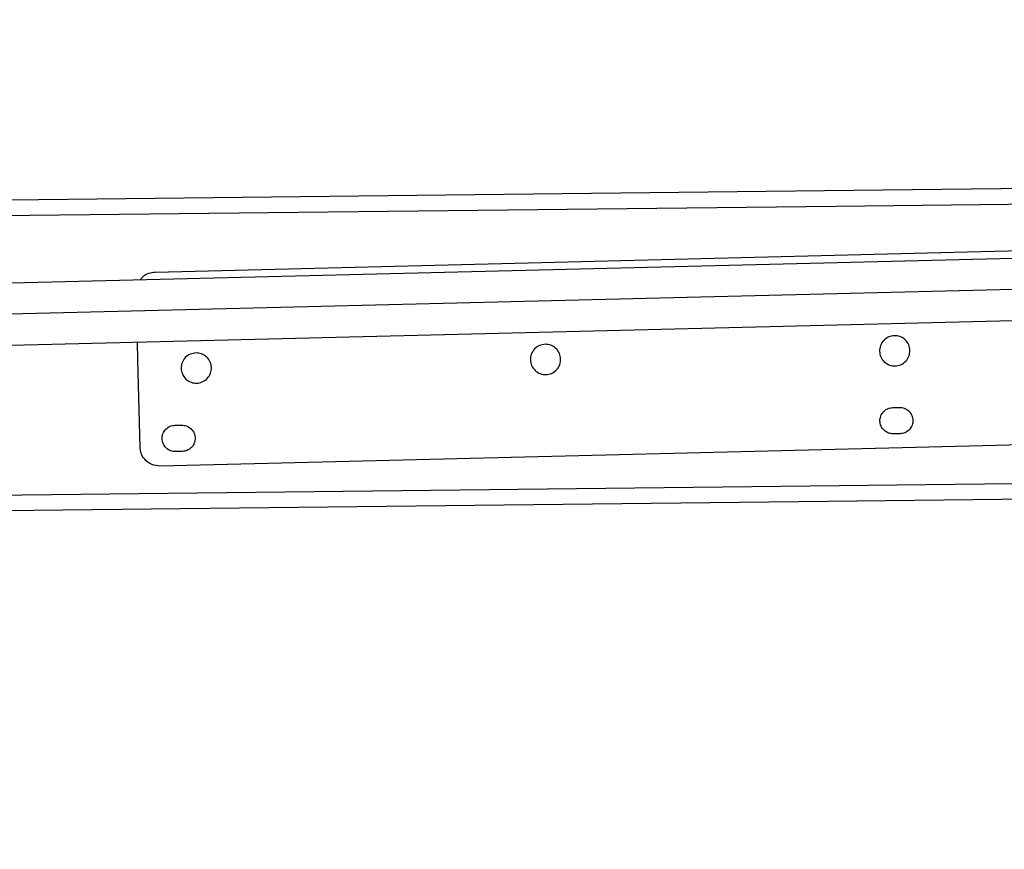
# Model space of a CAD drawing. Units: millimetres. Extents: x 3919 to 12901, y 1511 to 6322.
# Drawn here: x 7076 to 7331, y 5794 to 6008 of the extents above; entities that cross this region are included whole.
import ezdxf

# ---------------------------------------------------------------- set-up
doc = ezdxf.new("R2010")
doc.units = ezdxf.units.MM
doc.header["$PDSIZE"] = -1
doc.dimstyles.new('ISO-25', dxfattribs={"dimscale": 30, "dimtxt": 2.5, "dimasz": 2.5, "dimexe": 1.25, "dimexo": 0.625, "dimtad": 1, "dimdec": 0, "dimtxsty": 'Standard', "dimcen": 2.5, "dimadec": 0, "dimazin": 0, "dimtfac": 1, "dimtdec": 0, "dimtmove": 0, "dimatfit": 3, "dimfxl": 1, "dimarcsym": 0})

# ---------------------------------------------------------------- blocks, each defined once
blk = doc.blocks.new('*D6')
at = {"color": 0, "lineweight": -2, "transparency": 16777216}
for p, q in [((6568.62, 5812.39), (6568.62, 6254.1)), ((7716.62, 5947.19), (7716.62, 6254.1)), ((6643.62, 6216.6), (7641.62, 6216.6))]:
    blk.add_line(p, q, dxfattribs=at)
at = {"color": 0, "transparency": 16777216}
for points in [[(6643.62, 6229.1), (6643.62, 6204.1), (6568.62, 6216.6)], [(7641.62, 6229.1), (7641.62, 6204.1), (7716.62, 6216.6)]]:
    blk.add_solid(points, dxfattribs=at)
at = {"layer": 'Defpoints', "color": 0, "transparency": 16777216}
for p in [(7716.62, 6216.6), (7716.62, 5928.44), (6568.62, 5793.64)]:
    blk.add_point(p, dxfattribs=at)
at = {"color": 0, "transparency": 16777216, "insert": (7142.62, 6272.85), "char_height": 75, "attachment_point": 5}
blk.add_mtext('1148', dxfattribs=at)

msp = doc.modelspace()

# ---------------------------------------------------------------- linework, layer by layer
at = {"color": 7, "linetype": 'Continuous', "lineweight": 25}
for p, q in [((7413.52, 5948.16), (7045.49, 5939.09)), ((7045.89, 5923.06), (7413.91, 5932.14))]:
    msp.add_line(p, q, dxfattribs=at)
at = {"color": 7, "linetype": 'Continuous', "lineweight": 25, "flags": 128}
for points in [[(7413.08, 5965.07), (7284.15, 5963.6), (6961.03, 5959.93)], [(7413.1, 5965.07), (7284.15, 5963.6), (6961.03, 5959.93)], [(7111.39, 5942.68), (7324.53, 5947.94), (7413.47, 5950.13)], [(7107.49, 5897.49), (7106.94, 5919.92), (7106.82, 5924.56)], [(7301.82, 5907.69), (7302.78, 5907.71), (7303.53, 5907.73)], [(7116.52, 5903.12), (7117.47, 5903.15), (7118.22, 5903.16)], [(7414.7, 5900.05), (7280.09, 5896.73), (7112.62, 5892.6)], [(7303.69, 5900.92), (7302.74, 5900.9), (7301.99, 5900.88)], [(7118.39, 5896.35), (7117.44, 5896.33), (7116.69, 5896.31)], [(7700.25, 5892.18), (7287.99, 5887.49), (6964.08, 5883.81)], [(7696.32, 5888.13), (7285.07, 5883.45), (7049.55, 5880.77)]]:
    msp.add_lwpolyline(points, dxfattribs=at)
at = {"color": 8, "linetype": 'Continuous', "lineweight": 25, "flags": 128}
for points in [[(7413.2, 5961.06), (7287.17, 5959.63), (6963.26, 5955.95)], [(7413.71, 5940.15), (7248.76, 5936.08), (7045.69, 5931.08)]]:
    msp.add_lwpolyline(points, dxfattribs=at)
at = {"color": 7, "linetype": 'Continuous', "lineweight": 25}
for points, knots in [([(7107.62, 5940.62), (7107.81, 5940.92), (7108.32, 5941.72), (7109.71, 5942.47), (7110.84, 5942.61), (7111.39, 5942.68)], [0, 0, 0, 0, 0.235918, 0.632861, 1, 1, 1, 1]), ([(7302.22, 5926.24), (7302.71, 5926.2), (7303.73, 5926.11), (7305.09, 5925.24), (7305.99, 5923.94), (7306.31, 5922.43), (7306.06, 5920.91), (7305.22, 5919.57), (7303.92, 5918.66), (7302.41, 5918.34), (7300.89, 5918.59), (7299.54, 5919.43), (7298.64, 5920.73), (7298.31, 5922.24), (7298.57, 5923.76), (7299.4, 5925.1), (7300.71, 5926.04), (7301.73, 5926.18), (7302.22, 5926.24)], [0, 0, 0, 0, 0.060011, 0.124986, 0.189962, 0.249992, 0.310018, 0.374996, 0.439971, 0.499988, 0.560019, 0.624994, 0.68997, 0.749995, 0.810021, 0.874989, 0.939964, 1, 1, 1, 1]), ([(7212.07, 5924.02), (7212.56, 5923.98), (7213.59, 5923.89), (7214.94, 5923.02), (7215.84, 5921.72), (7216.17, 5920.21), (7215.92, 5918.69), (7215.08, 5917.34), (7213.77, 5916.44), (7212.27, 5916.11), (7210.75, 5916.36), (7209.4, 5917.2), (7208.49, 5918.51), (7208.17, 5920.01), (7208.42, 5921.54), (7209.26, 5922.88), (7210.56, 5923.81), (7211.58, 5923.95), (7212.07, 5924.02)], [0, 0, 0, 0, 0.06003, 0.125008, 0.18998, 0.250006, 0.310032, 0.375001, 0.439976, 0.500012, 0.560023, 0.624999, 0.689971, 0.750001, 0.810032, 0.875011, 0.939983, 1, 1, 1, 1]), ([(7121.92, 5921.8), (7122.42, 5921.75), (7123.44, 5921.67), (7124.79, 5920.79), (7125.69, 5919.5), (7126.02, 5917.99), (7125.77, 5916.47), (7124.93, 5915.12), (7123.62, 5914.22), (7122.12, 5913.89), (7120.6, 5914.14), (7119.25, 5914.98), (7118.35, 5916.29), (7118.02, 5917.79), (7118.27, 5919.31), (7119.11, 5920.65), (7120.42, 5921.59), (7121.43, 5921.73), (7121.92, 5921.8)], [0, 0, 0, 0, 0.060028, 0.125005, 0.189975, 0.249999, 0.310028, 0.374995, 0.439965, 0.5, 0.560028, 0.625005, 0.689975, 0.749999, 0.810028, 0.874995, 0.939965, 1, 1, 1, 1]), ([(7301.99, 5900.88), (7301.56, 5900.92), (7300.67, 5900.99), (7299.49, 5901.75), (7298.7, 5902.89), (7298.42, 5904.2), (7298.64, 5905.53), (7299.37, 5906.69), (7300.51, 5907.51), (7301.4, 5907.63), (7301.82, 5907.69)], [0, 0, 0, 0, 0.120046, 0.250004, 0.379921, 0.499983, 0.620042, 0.749996, 0.879923, 1, 1, 1, 1]), ([(7303.53, 5907.73), (7303.96, 5907.7), (7304.85, 5907.62), (7306.03, 5906.86), (7306.81, 5905.73), (7307.1, 5904.41), (7306.88, 5903.09), (7306.15, 5901.92), (7305.01, 5901.1), (7304.12, 5900.98), (7303.69, 5900.92)], [0, 0, 0, 0, 0.120044, 0.25, 0.379941, 0.499991, 0.620048, 0.75, 0.879925, 1, 1, 1, 1]), ([(7116.69, 5896.31), (7116.26, 5896.35), (7115.37, 5896.42), (7114.19, 5897.19), (7113.4, 5898.32), (7113.12, 5899.63), (7113.34, 5900.96), (7114.07, 5902.13), (7115.21, 5902.94), (7116.09, 5903.06), (7116.52, 5903.12)], [0, 0, 0, 0, 0.120045, 0.249995, 0.379945, 0.499995, 0.620052, 0.749994, 0.879926, 1, 1, 1, 1]), ([(7118.22, 5903.16), (7118.65, 5903.13), (7119.55, 5903.05), (7120.72, 5902.29), (7121.51, 5901.16), (7121.8, 5899.84), (7121.58, 5898.52), (7120.84, 5897.35), (7119.71, 5896.53), (7118.82, 5896.41), (7118.39, 5896.35)], [0, 0, 0, 0, 0.120047, 0.24997, 0.379923, 0.499987, 0.620036, 0.749993, 0.879922, 1, 1, 1, 1]), ([(7112.62, 5892.6), (7111.91, 5892.67), (7110.43, 5892.82), (7108.71, 5894.13), (7107.69, 5895.79), (7107.56, 5896.94), (7107.49, 5897.49)], [0, 0, 0, 0, 0.270272, 0.562441, 0.789755, 1, 1, 1, 1])]:
    msp.add_open_spline(points, degree=3, knots=knots, dxfattribs=at)

# ---------------------------------------------------------------- dimensions: what is measured, and where the dimension line sits
dim = msp.add_linear_dim(base=(7716.62, 6216.6), p1=(6568.62, 5793.64), p2=(7716.62, 5928.44), dimstyle='ISO-25')
dim.commit()
dim.dimension.update_dxf_attribs({"geometry": '*D6', "text_midpoint": (7142.62, 6272.85)})

doc.saveas('drawing.dxf')
